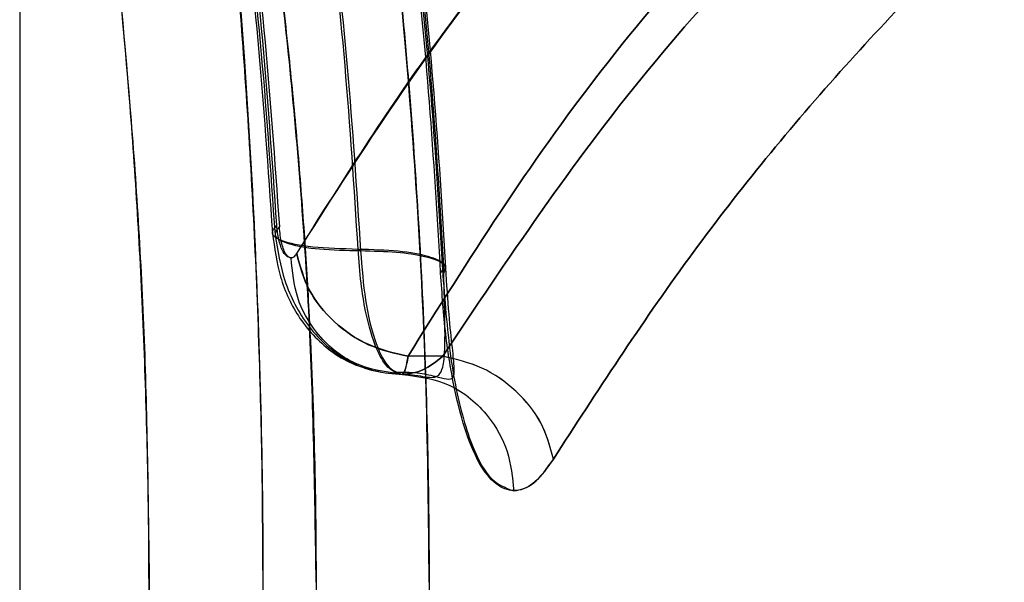
# Model space of a CAD drawing. Units: millimetres. Extents: x 20775 to 26968, y 27920 to 34655.
# Drawn here: x 22791 to 22804, y 30657 to 30664 of the extents above; entities that cross this region are included whole.
import ezdxf

# ---------------------------------------------------------------- set-up
doc = ezdxf.new("R2010")
doc.units = ezdxf.units.MM
doc.header["$LTSCALE"] = 200

msp = doc.modelspace()

# ---------------------------------------------------------------- linework, layer by layer
at = {"color": 7, "linetype": 'Continuous', "lineweight": 25}
for p, q in [((22791.463, 30672.688), (22791.463, 30640.605)), ((22791.463, 30672.688), (22791.463, 30640.605)), ((22791.463, 30672.688), (22791.463, 30640.605)), ((22796.914, 30659.604), (22796.466, 30659.604))]:
    msp.add_line(p, q, dxfattribs=at)
for points, knots in [([(22796.738, 30656.693), (22796.73, 30657.52), (22796.714, 30659.179), (22796.592, 30661.626), (22796.378, 30664.381), (22796.039, 30667.316), (22795.593, 30670.206), (22795.147, 30672.584), (22794.774, 30674.341), (22794.513, 30675.482), (22794.479, 30675.622), (22794.463, 30675.691)], [0, 0, 0, 0, 0.083632, 0.167939, 0.251967, 0.377678, 0.503015, 0.627955, 0.752477, 0.876419, 1, 1, 1, 1]), ([(22794.463, 30675.691), (22794.479, 30675.624), (22794.503, 30675.523), (22794.647, 30674.9), (22794.834, 30674.062), (22795.147, 30672.584), (22795.591, 30670.213), (22796.038, 30667.323), (22796.42, 30664.022), (22796.677, 30660.434), (22796.767, 30656.699), (22796.677, 30652.96), (22796.42, 30649.369), (22796.038, 30646.067), (22795.592, 30643.178), (22795.147, 30640.802), (22794.774, 30639.045), (22794.513, 30637.905), (22794.479, 30637.764), (22794.463, 30637.694)], [0, 0, 0, 0, 0.061816, 0.092733, 0.123852, 0.186018, 0.248409, 0.311125, 0.374046, 0.43701, 0.499931, 0.562897, 0.625981, 0.688893, 0.75153, 0.813959, 0.876212, 0.938208, 1, 1, 1, 1]), ([(22794.463, 30675.691), (22794.479, 30675.624), (22794.503, 30675.523), (22794.647, 30674.9), (22794.834, 30674.062), (22795.147, 30672.584), (22795.591, 30670.213), (22796.038, 30667.323), (22796.42, 30664.022), (22796.677, 30660.434), (22796.767, 30656.699), (22796.677, 30652.96), (22796.42, 30649.369), (22796.038, 30646.067), (22795.592, 30643.178), (22795.147, 30640.802), (22794.774, 30639.045), (22794.513, 30637.905), (22794.479, 30637.764), (22794.463, 30637.694)], [0, 0, 0, 0, 0.061816, 0.092733, 0.123852, 0.186018, 0.248409, 0.311125, 0.374046, 0.43701, 0.499931, 0.562897, 0.625981, 0.688893, 0.75153, 0.813959, 0.876212, 0.938208, 1, 1, 1, 1]), ([(22796.738, 30656.693), (22796.73, 30657.52), (22796.714, 30659.179), (22796.592, 30661.626), (22796.378, 30664.381), (22796.039, 30667.316), (22795.593, 30670.206), (22795.147, 30672.584), (22794.774, 30674.341), (22794.513, 30675.482), (22794.479, 30675.622), (22794.463, 30675.691)], [0, 0, 0, 0, 0.083632, 0.167939, 0.251967, 0.377678, 0.503015, 0.627955, 0.752477, 0.876419, 1, 1, 1, 1]), ([(22796.738, 30656.693), (22796.73, 30657.52), (22796.714, 30659.179), (22796.592, 30661.626), (22796.378, 30664.381), (22796.039, 30667.316), (22795.593, 30670.206), (22795.147, 30672.584), (22794.774, 30674.341), (22794.513, 30675.482), (22794.479, 30675.622), (22794.463, 30675.691)], [0, 0, 0, 0, 0.083632, 0.167939, 0.251967, 0.377678, 0.503015, 0.627955, 0.752477, 0.876419, 1, 1, 1, 1]), ([(22794.463, 30675.691), (22794.479, 30675.624), (22794.503, 30675.523), (22794.647, 30674.9), (22794.834, 30674.062), (22795.147, 30672.584), (22795.591, 30670.213), (22796.038, 30667.323), (22796.42, 30664.022), (22796.677, 30660.434), (22796.767, 30656.699), (22796.677, 30652.96), (22796.42, 30649.369), (22796.038, 30646.067), (22795.592, 30643.178), (22795.147, 30640.802), (22794.774, 30639.045), (22794.513, 30637.905), (22794.479, 30637.764), (22794.463, 30637.694)], [0, 0, 0, 0, 0.061816, 0.092733, 0.123852, 0.186018, 0.248409, 0.311125, 0.374046, 0.43701, 0.499931, 0.562897, 0.625981, 0.688893, 0.75153, 0.813959, 0.876212, 0.938208, 1, 1, 1, 1]), ([(22794.598, 30656.693), (22794.595, 30657.236), (22794.589, 30658.342), (22794.541, 30660.017), (22794.465, 30661.719), (22794.361, 30663.372), (22794.242, 30664.863), (22794.11, 30666.234), (22793.955, 30667.639), (22793.787, 30668.996), (22793.622, 30670.191), (22793.486, 30671.114), (22793.37, 30671.845), (22793.275, 30672.413), (22793.139, 30673.199), (22792.998, 30674.003), (22792.974, 30674.131), (22792.963, 30674.193)], [0, 0, 0, 0, 0.0591293, 0.1204885, 0.1840953, 0.2499654, 0.311665, 0.3639099, 0.4236357, 0.5000841, 0.5619405, 0.617871, 0.6678755, 0.7119541, 0.7501077, 0.8776124, 1, 1, 1, 1]), ([(22792.965, 30674.193), (22792.966, 30674.186), (22792.969, 30674.173), (22792.99, 30674.061), (22793.022, 30673.88), (22793.068, 30673.621), (22793.127, 30673.284), (22793.2, 30672.854), (22793.299, 30672.286), (22793.428, 30671.51), (22793.59, 30670.446), (22793.767, 30669.184), (22793.936, 30667.848), (22794.074, 30666.604), (22794.19, 30665.44), (22794.284, 30664.386), (22794.391, 30662.998), (22794.495, 30661.202), (22794.576, 30658.944), (22794.601, 30657.071), (22794.594, 30655.594), (22794.575, 30654.484), (22794.542, 30653.361), (22794.495, 30652.23), (22794.434, 30651.098), (22794.358, 30649.957), (22794.259, 30648.732), (22794.13, 30647.365), (22793.966, 30645.835), (22793.79, 30644.401), (22793.624, 30643.19), (22793.488, 30642.265), (22793.373, 30641.535), (22793.278, 30640.97), (22793.168, 30640.34), (22793.062, 30639.734), (22792.979, 30639.276), (22792.968, 30639.221), (22792.963, 30639.193)], [0, 0, 0, 0, 0.020161, 0.040591, 0.061293, 0.082271, 0.103525, 0.12506, 0.148908, 0.177682, 0.211382, 0.250008, 0.281574, 0.30985, 0.334835, 0.356531, 0.374936, 0.417916, 0.459596, 0.499994, 0.519823, 0.540058, 0.5607, 0.581754, 0.60322, 0.625103, 0.648217, 0.676741, 0.710675, 0.750018, 0.781106, 0.809149, 0.834144, 0.856092, 0.874994, 0.9179, 0.959562, 1, 1, 1, 1]), ([(22792.964, 30674.193), (22792.98, 30674.131), (22793.003, 30674.038), (22793.149, 30673.466), (22793.289, 30672.899), (22793.466, 30672.16), (22793.655, 30671.326), (22793.875, 30670.299), (22794.099, 30669.167), (22794.315, 30667.953), (22794.495, 30666.847), (22794.655, 30665.758), (22794.804, 30664.613), (22794.936, 30663.438), (22795.043, 30662.309), (22795.128, 30661.211), (22795.207, 30659.92), (22795.266, 30658.419), (22795.288, 30656.719), (22795.265, 30655.026), (22795.2, 30653.34), (22795.093, 30651.645), (22794.948, 30650.025), (22794.766, 30648.449), (22794.577, 30647.067), (22794.353, 30645.655), (22794.143, 30644.462), (22793.944, 30643.434), (22793.797, 30642.719), (22793.66, 30642.086), (22793.531, 30641.507), (22793.407, 30640.971), (22793.294, 30640.503), (22793.195, 30640.103), (22793.111, 30639.772), (22793.034, 30639.474), (22792.976, 30639.242), (22792.967, 30639.209), (22792.963, 30639.193)], [0, 0, 0, 0, 0.062292, 0.092653, 0.124732, 0.154537, 0.187248, 0.213675, 0.249795, 0.280262, 0.303521, 0.326063, 0.351659, 0.375071, 0.396618, 0.417441, 0.437545, 0.46873, 0.499849, 0.529897, 0.560722, 0.592342, 0.624774, 0.654356, 0.687378, 0.712689, 0.74994, 0.77472, 0.795586, 0.812538, 0.83475, 0.855623, 0.875157, 0.896821, 0.917652, 0.937654, 0.968853, 1, 1, 1, 1]), ([(22794.598, 30656.693), (22794.595, 30657.236), (22794.589, 30658.342), (22794.541, 30660.017), (22794.465, 30661.719), (22794.361, 30663.372), (22794.242, 30664.863), (22794.11, 30666.234), (22793.955, 30667.639), (22793.787, 30668.996), (22793.622, 30670.191), (22793.486, 30671.114), (22793.37, 30671.845), (22793.275, 30672.413), (22793.139, 30673.199), (22792.998, 30674.003), (22792.974, 30674.131), (22792.963, 30674.193)], [0, 0, 0, 0, 0.059129, 0.120488, 0.184095, 0.249965, 0.311665, 0.36391, 0.423636, 0.500084, 0.56194, 0.617871, 0.667875, 0.711954, 0.750108, 0.877612, 1, 1, 1, 1]), ([(22792.965, 30674.193), (22792.966, 30674.186), (22792.969, 30674.173), (22792.99, 30674.061), (22793.022, 30673.88), (22793.068, 30673.621), (22793.127, 30673.284), (22793.2, 30672.854), (22793.299, 30672.286), (22793.428, 30671.51), (22793.59, 30670.446), (22793.767, 30669.184), (22793.936, 30667.848), (22794.074, 30666.604), (22794.19, 30665.44), (22794.284, 30664.386), (22794.391, 30662.998), (22794.495, 30661.202), (22794.576, 30658.944), (22794.601, 30657.071), (22794.594, 30655.594), (22794.575, 30654.484), (22794.542, 30653.361), (22794.495, 30652.23), (22794.434, 30651.098), (22794.358, 30649.957), (22794.259, 30648.732), (22794.13, 30647.365), (22793.966, 30645.835), (22793.79, 30644.401), (22793.624, 30643.19), (22793.488, 30642.265), (22793.373, 30641.535), (22793.278, 30640.97), (22793.168, 30640.34), (22793.062, 30639.734), (22792.979, 30639.276), (22792.968, 30639.221), (22792.963, 30639.193)], [0, 0, 0, 0, 0.020161, 0.040591, 0.061293, 0.082271, 0.103525, 0.12506, 0.148908, 0.177682, 0.211382, 0.250008, 0.281574, 0.30985, 0.334835, 0.356531, 0.374936, 0.417916, 0.459596, 0.499994, 0.519823, 0.540058, 0.5607, 0.581754, 0.60322, 0.625103, 0.648217, 0.676741, 0.710675, 0.750018, 0.781106, 0.809149, 0.834144, 0.856092, 0.874994, 0.9179, 0.959562, 1, 1, 1, 1]), ([(22792.964, 30674.193), (22792.98, 30674.131), (22793.003, 30674.038), (22793.149, 30673.466), (22793.289, 30672.899), (22793.466, 30672.16), (22793.655, 30671.326), (22793.875, 30670.299), (22794.099, 30669.167), (22794.315, 30667.953), (22794.495, 30666.847), (22794.655, 30665.758), (22794.804, 30664.613), (22794.936, 30663.438), (22795.043, 30662.309), (22795.128, 30661.211), (22795.207, 30659.92), (22795.266, 30658.419), (22795.288, 30656.719), (22795.265, 30655.026), (22795.2, 30653.34), (22795.093, 30651.645), (22794.948, 30650.025), (22794.766, 30648.449), (22794.577, 30647.067), (22794.353, 30645.655), (22794.143, 30644.462), (22793.944, 30643.434), (22793.797, 30642.719), (22793.66, 30642.086), (22793.531, 30641.507), (22793.407, 30640.971), (22793.294, 30640.503), (22793.195, 30640.103), (22793.111, 30639.772), (22793.034, 30639.474), (22792.976, 30639.242), (22792.967, 30639.209), (22792.963, 30639.193)], [0, 0, 0, 0, 0.0622919, 0.0926534, 0.124732, 0.154537, 0.1872478, 0.2136755, 0.2497949, 0.2802621, 0.3035206, 0.3260634, 0.3516586, 0.3750705, 0.396618, 0.4174414, 0.4375451, 0.46873, 0.4998493, 0.5298974, 0.5607224, 0.5923424, 0.6247739, 0.6543563, 0.6873784, 0.7126891, 0.74994, 0.77472, 0.7955862, 0.8125382, 0.8347503, 0.8556227, 0.8751572, 0.8968211, 0.9176518, 0.9376537, 0.9688529, 1, 1, 1, 1]), ([(22794.598, 30656.693), (22794.595, 30657.236), (22794.589, 30658.342), (22794.541, 30660.017), (22794.465, 30661.719), (22794.361, 30663.372), (22794.242, 30664.863), (22794.11, 30666.234), (22793.955, 30667.639), (22793.787, 30668.996), (22793.622, 30670.191), (22793.486, 30671.114), (22793.37, 30671.845), (22793.275, 30672.413), (22793.139, 30673.199), (22792.998, 30674.003), (22792.974, 30674.131), (22792.963, 30674.193)], [0, 0, 0, 0, 0.059129, 0.120488, 0.184095, 0.249965, 0.311665, 0.36391, 0.423636, 0.500084, 0.56194, 0.617871, 0.667875, 0.711954, 0.750108, 0.877612, 1, 1, 1, 1]), ([(22792.965, 30674.193), (22792.966, 30674.186), (22792.969, 30674.173), (22792.99, 30674.061), (22793.022, 30673.88), (22793.068, 30673.621), (22793.127, 30673.284), (22793.2, 30672.854), (22793.299, 30672.286), (22793.428, 30671.51), (22793.59, 30670.446), (22793.767, 30669.184), (22793.936, 30667.848), (22794.074, 30666.604), (22794.19, 30665.44), (22794.284, 30664.386), (22794.391, 30662.998), (22794.495, 30661.202), (22794.576, 30658.944), (22794.601, 30657.071), (22794.594, 30655.594), (22794.575, 30654.484), (22794.542, 30653.361), (22794.495, 30652.23), (22794.434, 30651.098), (22794.358, 30649.957), (22794.259, 30648.732), (22794.13, 30647.365), (22793.966, 30645.835), (22793.79, 30644.401), (22793.624, 30643.19), (22793.488, 30642.265), (22793.373, 30641.535), (22793.278, 30640.97), (22793.168, 30640.34), (22793.062, 30639.734), (22792.979, 30639.276), (22792.968, 30639.221), (22792.963, 30639.193)], [0, 0, 0, 0, 0.020161, 0.040591, 0.061293, 0.082271, 0.103525, 0.12506, 0.148908, 0.177682, 0.211382, 0.250008, 0.281574, 0.30985, 0.334835, 0.356531, 0.374936, 0.417916, 0.459596, 0.499994, 0.519823, 0.540058, 0.5607, 0.581754, 0.60322, 0.625103, 0.648217, 0.676741, 0.710675, 0.750018, 0.781106, 0.809149, 0.834144, 0.856092, 0.874994, 0.9179, 0.959562, 1, 1, 1, 1]), ([(22792.964, 30674.193), (22792.98, 30674.131), (22793.003, 30674.038), (22793.149, 30673.466), (22793.289, 30672.899), (22793.466, 30672.16), (22793.655, 30671.326), (22793.875, 30670.299), (22794.099, 30669.167), (22794.315, 30667.953), (22794.495, 30666.847), (22794.655, 30665.758), (22794.804, 30664.613), (22794.936, 30663.438), (22795.043, 30662.309), (22795.128, 30661.211), (22795.207, 30659.92), (22795.266, 30658.419), (22795.288, 30656.719), (22795.265, 30655.026), (22795.2, 30653.34), (22795.093, 30651.645), (22794.948, 30650.025), (22794.766, 30648.449), (22794.577, 30647.067), (22794.353, 30645.655), (22794.143, 30644.462), (22793.944, 30643.434), (22793.797, 30642.719), (22793.66, 30642.086), (22793.531, 30641.507), (22793.407, 30640.971), (22793.294, 30640.503), (22793.195, 30640.103), (22793.111, 30639.772), (22793.034, 30639.474), (22792.976, 30639.242), (22792.967, 30639.209), (22792.963, 30639.193)], [0, 0, 0, 0, 0.0622919, 0.0926534, 0.124732, 0.154537, 0.1872478, 0.2136755, 0.2497949, 0.2802621, 0.3035206, 0.3260634, 0.3516586, 0.3750705, 0.396618, 0.4174414, 0.4375451, 0.46873, 0.4998493, 0.5298974, 0.5607224, 0.5923424, 0.6247739, 0.6543563, 0.6873784, 0.7126891, 0.74994, 0.77472, 0.7955862, 0.8125382, 0.8347503, 0.8556227, 0.8751572, 0.8968211, 0.9176518, 0.9376537, 0.9688529, 1, 1, 1, 1]), ([(22795.282, 30656.693), (22795.266, 30657.799), (22795.24, 30659.49), (22795.092, 30661.718), (22794.948, 30663.351), (22794.767, 30664.935), (22794.578, 30666.318), (22794.354, 30667.729), (22794.143, 30668.923), (22793.944, 30669.951), (22793.796, 30670.666), (22793.66, 30671.3), (22793.531, 30671.879), (22793.406, 30672.415), (22793.293, 30672.883), (22793.194, 30673.283), (22793.111, 30673.614), (22793.035, 30673.912), (22792.976, 30674.144), (22792.968, 30674.177), (22792.964, 30674.193)], [0, 0, 0, 0, 0.11999, 0.183521, 0.249406, 0.308653, 0.374527, 0.425322, 0.499733, 0.549376, 0.591144, 0.625037, 0.669454, 0.711213, 0.750317, 0.793628, 0.835281, 0.875284, 0.937617, 1, 1, 1, 1]), ([(22795.282, 30656.693), (22795.266, 30657.799), (22795.24, 30659.49), (22795.092, 30661.718), (22794.948, 30663.351), (22794.767, 30664.935), (22794.578, 30666.318), (22794.354, 30667.729), (22794.143, 30668.923), (22793.944, 30669.951), (22793.796, 30670.666), (22793.66, 30671.3), (22793.531, 30671.879), (22793.406, 30672.415), (22793.293, 30672.883), (22793.194, 30673.283), (22793.111, 30673.614), (22793.035, 30673.912), (22792.976, 30674.144), (22792.968, 30674.177), (22792.964, 30674.193)], [0, 0, 0, 0, 0.1199903, 0.1835215, 0.2494061, 0.3086534, 0.3745268, 0.4253221, 0.4997335, 0.5493763, 0.5911445, 0.6250368, 0.6694538, 0.7112126, 0.7503165, 0.7936283, 0.8352811, 0.8752836, 0.9376169, 1, 1, 1, 1]), ([(22795.282, 30656.693), (22795.266, 30657.799), (22795.24, 30659.49), (22795.092, 30661.718), (22794.948, 30663.351), (22794.767, 30664.935), (22794.578, 30666.318), (22794.354, 30667.729), (22794.143, 30668.923), (22793.944, 30669.951), (22793.796, 30670.666), (22793.66, 30671.3), (22793.531, 30671.879), (22793.406, 30672.415), (22793.293, 30672.883), (22793.194, 30673.283), (22793.111, 30673.614), (22793.035, 30673.912), (22792.976, 30674.144), (22792.968, 30674.177), (22792.964, 30674.193)], [0, 0, 0, 0, 0.11999, 0.183521, 0.249406, 0.308653, 0.374527, 0.425322, 0.499733, 0.549376, 0.591144, 0.625037, 0.669454, 0.711213, 0.750317, 0.793628, 0.835281, 0.875284, 0.937617, 1, 1, 1, 1]), ([(22793.132, 30656.693), (22793.118, 30657.74), (22793.091, 30659.84), (22792.897, 30662.865), (22792.62, 30665.648), (22792.291, 30668.081), (22791.966, 30670.079), (22791.69, 30671.565), (22791.504, 30672.487), (22791.445, 30672.79), (22791.506, 30672.486), (22791.689, 30671.57), (22791.965, 30670.082), (22792.294, 30668.082), (22792.624, 30665.656), (22792.901, 30662.876), (22793.08, 30659.846), (22793.15, 30656.693), (22793.091, 30653.537), (22792.898, 30650.511), (22792.617, 30647.733), (22792.29, 30645.3), (22791.966, 30643.303), (22791.69, 30641.818), (22791.503, 30640.896), (22791.443, 30640.593), (22791.505, 30640.9), (22791.691, 30641.822), (22791.966, 30643.307), (22792.29, 30645.303), (22792.62, 30647.735), (22792.897, 30650.518), (22793.091, 30653.545), (22793.118, 30655.646), (22793.132, 30656.693)], [0, 0, 0, 0, 0.030875, 0.06191, 0.093016, 0.124216, 0.155521, 0.186926, 0.218399, 0.24995, 0.281508, 0.312984, 0.344382, 0.375713, 0.406928, 0.438, 0.469015, 0.500005, 0.530978, 0.56201, 0.593103, 0.624287, 0.65559, 0.68702, 0.718517, 0.750067, 0.781606, 0.813069, 0.844459, 0.87575, 0.906943, 0.938057, 0.969113, 1, 1, 1, 1]), ([(22793.132, 30656.693), (22793.118, 30657.74), (22793.091, 30659.84), (22792.897, 30662.865), (22792.62, 30665.648), (22792.291, 30668.081), (22791.966, 30670.079), (22791.69, 30671.565), (22791.504, 30672.487), (22791.445, 30672.79), (22791.506, 30672.486), (22791.689, 30671.57), (22791.965, 30670.082), (22792.294, 30668.082), (22792.624, 30665.656), (22792.901, 30662.876), (22793.08, 30659.846), (22793.15, 30656.693), (22793.091, 30653.537), (22792.898, 30650.511), (22792.617, 30647.733), (22792.29, 30645.3), (22791.966, 30643.303), (22791.69, 30641.818), (22791.503, 30640.896), (22791.443, 30640.593), (22791.505, 30640.9), (22791.691, 30641.822), (22791.966, 30643.307), (22792.29, 30645.303), (22792.62, 30647.735), (22792.897, 30650.518), (22793.091, 30653.545), (22793.118, 30655.646), (22793.132, 30656.693)], [0, 0, 0, 0, 0.030875, 0.06191, 0.093016, 0.124216, 0.155521, 0.186926, 0.218399, 0.24995, 0.281508, 0.312984, 0.344382, 0.375713, 0.406928, 0.438, 0.469015, 0.500005, 0.530978, 0.56201, 0.593103, 0.624287, 0.65559, 0.68702, 0.718517, 0.750067, 0.781606, 0.813069, 0.844459, 0.87575, 0.906943, 0.938057, 0.969113, 1, 1, 1, 1]), ([(22793.132, 30656.693), (22793.118, 30657.74), (22793.091, 30659.84), (22792.897, 30662.865), (22792.62, 30665.648), (22792.291, 30668.081), (22791.966, 30670.079), (22791.69, 30671.565), (22791.504, 30672.487), (22791.445, 30672.79), (22791.506, 30672.486), (22791.689, 30671.57), (22791.965, 30670.082), (22792.294, 30668.082), (22792.624, 30665.656), (22792.901, 30662.876), (22793.08, 30659.846), (22793.15, 30656.693), (22793.091, 30653.537), (22792.898, 30650.511), (22792.617, 30647.733), (22792.29, 30645.3), (22791.966, 30643.303), (22791.69, 30641.818), (22791.503, 30640.896), (22791.443, 30640.593), (22791.505, 30640.9), (22791.691, 30641.822), (22791.966, 30643.307), (22792.29, 30645.303), (22792.62, 30647.735), (22792.897, 30650.518), (22793.091, 30653.545), (22793.118, 30655.646), (22793.132, 30656.693)], [0, 0, 0, 0, 0.030875, 0.06191, 0.093016, 0.124216, 0.155521, 0.186926, 0.218399, 0.24995, 0.281508, 0.312984, 0.344382, 0.375713, 0.406928, 0.438, 0.469015, 0.500005, 0.530978, 0.56201, 0.593103, 0.624287, 0.65559, 0.68702, 0.718517, 0.750067, 0.781606, 0.813069, 0.844459, 0.87575, 0.906943, 0.938057, 0.969113, 1, 1, 1, 1]), ([(22795.032, 30660.929), (22795.579, 30661.794), (22796.644, 30663.48), (22798.567, 30665.888), (22800.035, 30667.406), (22800.748, 30668.143)], [0, 0, 0, 0, 0.351619, 0.684942, 1, 1, 1, 1]), ([(22795.032, 30660.929), (22795.822, 30662.164), (22797.395, 30664.625), (22799.633, 30666.973), (22800.748, 30668.143)], [0, 0, 0, 0, 0.501811, 1, 1, 1, 1]), ([(22795.032, 30660.929), (22795.579, 30661.794), (22796.644, 30663.48), (22798.567, 30665.888), (22800.035, 30667.406), (22800.748, 30668.143)], [0, 0, 0, 0, 0.351619, 0.684942, 1, 1, 1, 1]), ([(22795.032, 30660.929), (22795.822, 30662.164), (22797.395, 30664.625), (22799.633, 30666.973), (22800.748, 30668.143)], [0, 0, 0, 0, 0.501811, 1, 1, 1, 1]), ([(22795.032, 30660.929), (22795.579, 30661.794), (22796.644, 30663.48), (22798.567, 30665.888), (22800.035, 30667.406), (22800.748, 30668.143)], [0, 0, 0, 0, 0.351619, 0.684942, 1, 1, 1, 1]), ([(22795.032, 30660.929), (22795.822, 30662.164), (22797.395, 30664.625), (22799.633, 30666.973), (22800.748, 30668.143)], [0, 0, 0, 0, 0.501811, 1, 1, 1, 1]), ([(22796.466, 30659.604), (22797.241, 30660.839), (22798.785, 30663.3), (22800.981, 30665.649), (22802.075, 30666.819)], [0, 0, 0, 0, 0.501867, 1, 1, 1, 1]), ([(22802.075, 30666.819), (22800.981, 30665.649), (22798.785, 30663.3), (22797.241, 30660.839), (22796.466, 30659.604)], [0, 0, 0, 0, 0.498133, 1, 1, 1, 1]), ([(22802.075, 30666.819), (22800.981, 30665.649), (22798.785, 30663.3), (22797.241, 30660.839), (22796.466, 30659.604)], [0, 0, 0, 0, 0.498133, 1, 1, 1, 1]), ([(22796.466, 30659.604), (22797.241, 30660.839), (22798.785, 30663.3), (22800.981, 30665.649), (22802.075, 30666.819)], [0, 0, 0, 0, 0.501867, 1, 1, 1, 1]), ([(22796.466, 30659.604), (22797.241, 30660.839), (22798.785, 30663.3), (22800.981, 30665.649), (22802.075, 30666.819)], [0, 0, 0, 0, 0.501867, 1, 1, 1, 1]), ([(22802.075, 30666.819), (22800.981, 30665.649), (22798.785, 30663.3), (22797.241, 30660.839), (22796.466, 30659.604)], [0, 0, 0, 0, 0.498133, 1, 1, 1, 1]), ([(22796.914, 30659.604), (22797.74, 30660.841), (22799.384, 30663.306), (22801.688, 30665.651), (22802.836, 30666.819)], [0, 0, 0, 0, 0.501961, 1, 1, 1, 1]), ([(22802.836, 30666.819), (22801.688, 30665.651), (22799.384, 30663.306), (22797.74, 30660.841), (22796.914, 30659.604)], [0, 0, 0, 0, 0.498039, 1, 1, 1, 1]), ([(22796.914, 30659.604), (22797.74, 30660.841), (22799.384, 30663.306), (22801.688, 30665.651), (22802.836, 30666.819)], [0, 0, 0, 0, 0.501961, 1, 1, 1, 1]), ([(22802.836, 30666.819), (22801.688, 30665.651), (22799.384, 30663.306), (22797.74, 30660.841), (22796.914, 30659.604)], [0, 0, 0, 0, 0.498039, 1, 1, 1, 1]), ([(22796.914, 30659.604), (22797.74, 30660.841), (22799.384, 30663.306), (22801.688, 30665.651), (22802.836, 30666.819)], [0, 0, 0, 0, 0.501961, 1, 1, 1, 1]), ([(22802.836, 30666.819), (22801.688, 30665.651), (22799.384, 30663.306), (22797.74, 30660.841), (22796.914, 30659.604)], [0, 0, 0, 0, 0.498039, 1, 1, 1, 1]), ([(22794.775, 30661.289), (22794.716, 30662.143), (22794.597, 30663.852), (22794.406, 30665.461), (22794.311, 30666.267)], [0, 0, 0, 0, 0.499658, 1, 1, 1, 1]), ([(22794.775, 30661.289), (22794.716, 30662.143), (22794.597, 30663.852), (22794.406, 30665.461), (22794.311, 30666.267)], [0, 0, 0, 0, 0.499658, 1, 1, 1, 1]), ([(22794.775, 30661.289), (22794.716, 30662.143), (22794.597, 30663.852), (22794.406, 30665.461), (22794.311, 30666.267)], [0, 0, 0, 0, 0.499658, 1, 1, 1, 1]), ([(22794.338, 30666.239), (22794.434, 30665.435), (22794.627, 30663.83), (22794.748, 30662.123), (22794.809, 30661.271)], [0, 0, 0, 0, 0.500352, 1, 1, 1, 1]), ([(22794.338, 30666.239), (22794.434, 30665.435), (22794.627, 30663.83), (22794.748, 30662.123), (22794.809, 30661.271)], [0, 0, 0, 0, 0.500352, 1, 1, 1, 1]), ([(22794.338, 30666.239), (22794.434, 30665.435), (22794.627, 30663.83), (22794.748, 30662.123), (22794.809, 30661.271)], [0, 0, 0, 0, 0.500352, 1, 1, 1, 1]), ([(22794.274, 30666.058), (22794.365, 30665.27), (22794.548, 30663.695), (22794.662, 30662.023), (22794.719, 30661.188)], [0, 0, 0, 0, 0.500388, 1, 1, 1, 1]), ([(22794.274, 30666.058), (22794.365, 30665.27), (22794.548, 30663.695), (22794.662, 30662.023), (22794.719, 30661.188)], [0, 0, 0, 0, 0.500388, 1, 1, 1, 1]), ([(22794.274, 30666.058), (22794.365, 30665.27), (22794.548, 30663.695), (22794.662, 30662.023), (22794.719, 30661.188)], [0, 0, 0, 0, 0.500388, 1, 1, 1, 1]), ([(22794.301, 30666.027), (22794.394, 30665.241), (22794.578, 30663.67), (22794.694, 30662.001), (22794.752, 30661.167)], [0, 0, 0, 0, 0.500452, 1, 1, 1, 1]), ([(22794.301, 30666.027), (22794.394, 30665.241), (22794.578, 30663.67), (22794.694, 30662.001), (22794.752, 30661.167)], [0, 0, 0, 0, 0.500452, 1, 1, 1, 1]), ([(22794.301, 30666.027), (22794.394, 30665.241), (22794.578, 30663.67), (22794.694, 30662.001), (22794.752, 30661.167)], [0, 0, 0, 0, 0.500452, 1, 1, 1, 1]), ([(22795.823, 30660.981), (22795.772, 30661.778), (22795.669, 30663.373), (22795.505, 30664.878), (22795.422, 30665.63)], [0, 0, 0, 0, 0.499824, 1, 1, 1, 1]), ([(22795.823, 30660.981), (22795.772, 30661.778), (22795.669, 30663.373), (22795.505, 30664.878), (22795.422, 30665.63)], [0, 0, 0, 0, 0.499824, 1, 1, 1, 1]), ([(22795.823, 30660.981), (22795.772, 30661.778), (22795.669, 30663.373), (22795.505, 30664.878), (22795.422, 30665.63)], [0, 0, 0, 0, 0.499824, 1, 1, 1, 1]), ([(22795.448, 30665.597), (22795.531, 30664.848), (22795.698, 30663.347), (22795.802, 30661.756), (22795.854, 30660.96)], [0, 0, 0, 0, 0.499714, 1, 1, 1, 1]), ([(22795.448, 30665.597), (22795.531, 30664.848), (22795.698, 30663.347), (22795.802, 30661.756), (22795.854, 30660.96)], [0, 0, 0, 0, 0.499714, 1, 1, 1, 1]), ([(22795.448, 30665.597), (22795.531, 30664.848), (22795.698, 30663.347), (22795.802, 30661.756), (22795.854, 30660.96)], [0, 0, 0, 0, 0.499714, 1, 1, 1, 1]), ([(22798.339, 30658.28), (22798.899, 30659.145), (22799.99, 30660.831), (22801.944, 30663.239), (22803.427, 30664.757), (22804.148, 30665.495)], [0, 0, 0, 0, 0.35106, 0.684381, 1, 1, 1, 1]), ([(22804.148, 30665.495), (22803.427, 30664.757), (22801.944, 30663.239), (22799.99, 30660.831), (22798.899, 30659.145), (22798.339, 30658.28)], [0, 0, 0, 0, 0.315619, 0.64894, 1, 1, 1, 1]), ([(22798.339, 30658.28), (22798.899, 30659.145), (22799.99, 30660.831), (22801.944, 30663.239), (22803.427, 30664.757), (22804.148, 30665.495)], [0, 0, 0, 0, 0.35106, 0.684381, 1, 1, 1, 1]), ([(22804.148, 30665.495), (22803.427, 30664.757), (22801.944, 30663.239), (22799.99, 30660.831), (22798.899, 30659.145), (22798.339, 30658.28)], [0, 0, 0, 0, 0.315619, 0.64894, 1, 1, 1, 1]), ([(22798.339, 30658.28), (22798.899, 30659.145), (22799.99, 30660.831), (22801.944, 30663.239), (22803.427, 30664.757), (22804.148, 30665.495)], [0, 0, 0, 0, 0.35106, 0.684381, 1, 1, 1, 1]), ([(22804.148, 30665.495), (22803.427, 30664.757), (22801.944, 30663.239), (22799.99, 30660.831), (22798.899, 30659.145), (22798.339, 30658.28)], [0, 0, 0, 0, 0.315619, 0.64894, 1, 1, 1, 1]), ([(22796.926, 30660.769), (22796.881, 30661.527), (22796.79, 30663.042), (22796.644, 30664.473), (22796.571, 30665.188)], [0, 0, 0, 0, 0.5003858, 1, 1, 1, 1]), ([(22796.926, 30660.769), (22796.881, 30661.527), (22796.79, 30663.042), (22796.644, 30664.473), (22796.571, 30665.188)], [0, 0, 0, 0, 0.5003858, 1, 1, 1, 1]), ([(22796.926, 30660.769), (22796.881, 30661.527), (22796.79, 30663.042), (22796.644, 30664.473), (22796.571, 30665.188)], [0, 0, 0, 0, 0.500386, 1, 1, 1, 1]), ([(22796.954, 30660.743), (22796.908, 30661.5), (22796.816, 30663.011), (22796.668, 30664.438), (22796.594, 30665.151)], [0, 0, 0, 0, 0.500385, 1, 1, 1, 1]), ([(22796.954, 30660.743), (22796.908, 30661.5), (22796.816, 30663.011), (22796.668, 30664.438), (22796.594, 30665.151)], [0, 0, 0, 0, 0.500385, 1, 1, 1, 1]), ([(22796.954, 30660.743), (22796.908, 30661.5), (22796.816, 30663.011), (22796.668, 30664.438), (22796.594, 30665.151)], [0, 0, 0, 0, 0.500385, 1, 1, 1, 1]), ([(22796.886, 30660.674), (22796.842, 30661.414), (22796.755, 30662.895), (22796.616, 30664.294), (22796.546, 30664.994)], [0, 0, 0, 0, 0.500315, 1, 1, 1, 1]), ([(22796.886, 30660.674), (22796.842, 30661.414), (22796.755, 30662.895), (22796.616, 30664.294), (22796.546, 30664.994)], [0, 0, 0, 0, 0.500315, 1, 1, 1, 1]), ([(22796.886, 30660.674), (22796.842, 30661.414), (22796.755, 30662.895), (22796.616, 30664.294), (22796.546, 30664.994)], [0, 0, 0, 0, 0.500315, 1, 1, 1, 1]), ([(22796.57, 30664.956), (22796.641, 30664.257), (22796.782, 30662.862), (22796.87, 30661.386), (22796.914, 30660.649)], [0, 0, 0, 0, 0.501123, 1, 1, 1, 1]), ([(22796.57, 30664.956), (22796.641, 30664.257), (22796.782, 30662.862), (22796.87, 30661.386), (22796.914, 30660.649)], [0, 0, 0, 0, 0.501123, 1, 1, 1, 1]), ([(22796.57, 30664.956), (22796.641, 30664.257), (22796.782, 30662.862), (22796.87, 30661.386), (22796.914, 30660.649)], [0, 0, 0, 0, 0.501123, 1, 1, 1, 1]), ([(22795.823, 30660.981), (22795.617, 30660.987), (22795.205, 30660.997), (22794.83, 30661.079), (22794.682, 30661.181), (22794.744, 30661.253), (22794.775, 30661.289)], [0, 0, 0, 0, 0.279555, 0.558882, 0.779205, 1, 1, 1, 1]), ([(22795.823, 30660.981), (22795.617, 30660.987), (22795.205, 30660.997), (22794.83, 30661.079), (22794.682, 30661.181), (22794.744, 30661.253), (22794.775, 30661.289)], [0, 0, 0, 0, 0.279555, 0.558882, 0.779205, 1, 1, 1, 1]), ([(22795.823, 30660.981), (22795.617, 30660.987), (22795.205, 30660.997), (22794.83, 30661.079), (22794.682, 30661.181), (22794.744, 30661.253), (22794.775, 30661.289)], [0, 0, 0, 0, 0.279555, 0.558882, 0.779205, 1, 1, 1, 1]), ([(22795.854, 30660.96), (22795.669, 30660.964), (22795.298, 30660.972), (22794.909, 30661.043), (22794.712, 30661.147), (22794.776, 30661.229), (22794.809, 30661.271)], [0, 0, 0, 0, 0.249979, 0.500085, 0.750024, 1, 1, 1, 1]), ([(22795.854, 30660.96), (22795.669, 30660.964), (22795.298, 30660.972), (22794.909, 30661.043), (22794.712, 30661.147), (22794.776, 30661.229), (22794.809, 30661.271)], [0, 0, 0, 0, 0.249979, 0.500085, 0.750024, 1, 1, 1, 1]), ([(22795.854, 30660.96), (22795.669, 30660.964), (22795.298, 30660.972), (22794.909, 30661.043), (22794.712, 30661.147), (22794.776, 30661.229), (22794.809, 30661.271)], [0, 0, 0, 0, 0.249979, 0.500085, 0.750024, 1, 1, 1, 1]), ([(22794.959, 30660.87), (22794.939, 30660.875), (22794.899, 30660.885), (22794.843, 30660.965), (22794.805, 30661.076), (22794.784, 30661.191), (22794.778, 30661.256), (22794.775, 30661.289)], [0, 0, 0, 0, 0.251338, 0.502367, 0.751908, 0.876562, 1, 1, 1, 1]), ([(22794.959, 30660.87), (22794.939, 30660.875), (22794.899, 30660.885), (22794.843, 30660.965), (22794.805, 30661.076), (22794.784, 30661.191), (22794.778, 30661.256), (22794.775, 30661.289)], [0, 0, 0, 0, 0.251338, 0.502367, 0.751908, 0.876562, 1, 1, 1, 1]), ([(22794.959, 30660.87), (22794.939, 30660.875), (22794.899, 30660.885), (22794.843, 30660.965), (22794.805, 30661.076), (22794.784, 30661.191), (22794.778, 30661.256), (22794.775, 30661.289)], [0, 0, 0, 0, 0.251338, 0.502367, 0.751908, 0.876562, 1, 1, 1, 1]), ([(22795.032, 30660.929), (22795.021, 30660.913), (22794.999, 30660.881), (22794.964, 30660.867), (22794.928, 30660.876), (22794.894, 30660.912), (22794.863, 30660.972), (22794.838, 30661.055), (22794.818, 30661.155), (22794.812, 30661.232), (22794.809, 30661.271)], [0, 0, 0, 0, 0.1243183, 0.2507667, 0.3773145, 0.5024062, 0.6286725, 0.7527232, 0.8774806, 1, 1, 1, 1]), ([(22795.032, 30660.929), (22795.021, 30660.913), (22794.999, 30660.881), (22794.964, 30660.867), (22794.928, 30660.876), (22794.894, 30660.912), (22794.863, 30660.972), (22794.838, 30661.055), (22794.818, 30661.155), (22794.812, 30661.232), (22794.809, 30661.271)], [0, 0, 0, 0, 0.124318, 0.250767, 0.377314, 0.502406, 0.628672, 0.752723, 0.877481, 1, 1, 1, 1]), ([(22795.032, 30660.929), (22795.021, 30660.913), (22794.999, 30660.881), (22794.964, 30660.867), (22794.928, 30660.876), (22794.894, 30660.912), (22794.863, 30660.972), (22794.838, 30661.055), (22794.818, 30661.155), (22794.812, 30661.232), (22794.809, 30661.271)], [0, 0, 0, 0, 0.124318, 0.250767, 0.377314, 0.502406, 0.628672, 0.752723, 0.877481, 1, 1, 1, 1]), ([(22794.719, 30661.188), (22794.745, 30660.998), (22794.8, 30660.603), (22795.059, 30660.055), (22795.414, 30659.689), (22795.785, 30659.479), (22796.003, 30659.427), (22796.114, 30659.4)], [0, 0, 0, 0, 0.220175, 0.458048, 0.716886, 0.855525, 1, 1, 1, 1]), ([(22794.719, 30661.188), (22794.745, 30660.998), (22794.8, 30660.603), (22795.059, 30660.055), (22795.414, 30659.689), (22795.785, 30659.479), (22796.003, 30659.427), (22796.114, 30659.4)], [0, 0, 0, 0, 0.220175, 0.458048, 0.716886, 0.855525, 1, 1, 1, 1]), ([(22794.719, 30661.188), (22794.745, 30660.998), (22794.8, 30660.603), (22795.059, 30660.055), (22795.414, 30659.689), (22795.785, 30659.479), (22796.003, 30659.427), (22796.114, 30659.4)], [0, 0, 0, 0, 0.220175, 0.458048, 0.716886, 0.855525, 1, 1, 1, 1]), ([(22794.756, 30661.16), (22794.787, 30660.963), (22794.835, 30660.657), (22795.004, 30660.263), (22795.185, 30659.976), (22795.42, 30659.724), (22795.705, 30659.527), (22796.033, 30659.397), (22796.274, 30659.38), (22796.395, 30659.372)], [0, 0, 0, 0, 0.214707, 0.334483, 0.46048, 0.591615, 0.725992, 0.862256, 1, 1, 1, 1]), ([(22794.756, 30661.16), (22794.787, 30660.963), (22794.835, 30660.657), (22795.004, 30660.263), (22795.185, 30659.976), (22795.42, 30659.724), (22795.705, 30659.527), (22796.033, 30659.397), (22796.274, 30659.38), (22796.395, 30659.372)], [0, 0, 0, 0, 0.214707, 0.334483, 0.46048, 0.591615, 0.725992, 0.862256, 1, 1, 1, 1]), ([(22794.756, 30661.16), (22794.787, 30660.963), (22794.835, 30660.657), (22795.004, 30660.263), (22795.185, 30659.976), (22795.42, 30659.724), (22795.705, 30659.527), (22796.033, 30659.397), (22796.274, 30659.38), (22796.395, 30659.372)], [0, 0, 0, 0, 0.214707, 0.334483, 0.46048, 0.591615, 0.725992, 0.862256, 1, 1, 1, 1]), ([(22794.959, 30660.87), (22794.972, 30660.873), (22794.997, 30660.878), (22795.021, 30660.912), (22795.032, 30660.929)], [0, 0, 0, 0, 0.500543, 1, 1, 1, 1]), ([(22794.959, 30660.87), (22794.972, 30660.873), (22794.997, 30660.878), (22795.021, 30660.912), (22795.032, 30660.929)], [0, 0, 0, 0, 0.500543, 1, 1, 1, 1]), ([(22794.959, 30660.87), (22794.972, 30660.873), (22794.997, 30660.878), (22795.021, 30660.912), (22795.032, 30660.929)], [0, 0, 0, 0, 0.5005434, 1, 1, 1, 1]), ([(22795.032, 30660.929), (22795.074, 30660.769), (22795.159, 30660.45), (22795.497, 30660.034), (22795.947, 30659.72), (22796.293, 30659.643), (22796.466, 30659.604)], [0, 0, 0, 0, 0.250007, 0.499953, 0.750015, 1, 1, 1, 1]), ([(22796.466, 30659.604), (22796.293, 30659.644), (22795.948, 30659.722), (22795.497, 30660.034), (22795.158, 30660.449), (22795.074, 30660.769), (22795.032, 30660.929)], [0, 0, 0, 0, 0.24995, 0.499898, 0.749674, 1, 1, 1, 1]), ([(22796.466, 30659.604), (22796.293, 30659.644), (22795.948, 30659.722), (22795.497, 30660.034), (22795.158, 30660.449), (22795.074, 30660.769), (22795.032, 30660.929)], [0, 0, 0, 0, 0.24995, 0.499898, 0.749674, 1, 1, 1, 1]), ([(22795.032, 30660.929), (22795.074, 30660.769), (22795.159, 30660.45), (22795.497, 30660.034), (22795.947, 30659.72), (22796.293, 30659.643), (22796.466, 30659.604)], [0, 0, 0, 0, 0.250007, 0.499953, 0.750015, 1, 1, 1, 1]), ([(22796.466, 30659.604), (22796.293, 30659.644), (22795.948, 30659.722), (22795.497, 30660.034), (22795.158, 30660.449), (22795.074, 30660.769), (22795.032, 30660.929)], [0, 0, 0, 0, 0.24995, 0.499898, 0.749674, 1, 1, 1, 1]), ([(22795.032, 30660.929), (22795.074, 30660.769), (22795.159, 30660.45), (22795.497, 30660.034), (22795.947, 30659.72), (22796.293, 30659.643), (22796.466, 30659.604)], [0, 0, 0, 0, 0.250007, 0.499953, 0.750015, 1, 1, 1, 1]), ([(22796.394, 30659.37), (22796.337, 30659.385), (22796.22, 30659.415), (22796.051, 30659.683), (22795.93, 30660.088), (22795.855, 30660.549), (22795.834, 30660.834), (22795.823, 30660.981)], [0, 0, 0, 0, 0.205235, 0.429706, 0.689187, 0.83884, 1, 1, 1, 1]), ([(22796.886, 30660.674), (22796.911, 30660.713), (22796.962, 30660.793), (22796.754, 30660.894), (22796.365, 30660.965), (22796.004, 30660.976), (22795.823, 30660.981)], [0, 0, 0, 0, 0.250475, 0.50018, 0.750055, 1, 1, 1, 1]), ([(22796.394, 30659.37), (22796.337, 30659.385), (22796.22, 30659.415), (22796.051, 30659.683), (22795.93, 30660.088), (22795.855, 30660.549), (22795.834, 30660.834), (22795.823, 30660.981)], [0, 0, 0, 0, 0.205235, 0.429706, 0.689187, 0.83884, 1, 1, 1, 1]), ([(22796.886, 30660.674), (22796.911, 30660.713), (22796.962, 30660.793), (22796.754, 30660.894), (22796.365, 30660.965), (22796.004, 30660.976), (22795.823, 30660.981)], [0, 0, 0, 0, 0.250475, 0.50018, 0.750055, 1, 1, 1, 1]), ([(22796.394, 30659.37), (22796.337, 30659.385), (22796.22, 30659.415), (22796.051, 30659.683), (22795.93, 30660.088), (22795.855, 30660.549), (22795.834, 30660.834), (22795.823, 30660.981)], [0, 0, 0, 0, 0.205235, 0.429706, 0.689187, 0.83884, 1, 1, 1, 1]), ([(22796.886, 30660.674), (22796.911, 30660.713), (22796.962, 30660.793), (22796.754, 30660.894), (22796.365, 30660.965), (22796.004, 30660.976), (22795.823, 30660.981)], [0, 0, 0, 0, 0.250475, 0.50018, 0.750055, 1, 1, 1, 1]), ([(22795.854, 30660.96), (22795.871, 30660.742), (22795.907, 30660.306), (22796.031, 30659.791), (22796.196, 30659.441), (22796.328, 30659.394), (22796.394, 30659.37)], [0, 0, 0, 0, 0.248193, 0.497889, 0.749079, 1, 1, 1, 1]), ([(22796.914, 30660.649), (22796.939, 30660.694), (22796.988, 30660.784), (22796.733, 30660.886), (22796.334, 30660.947), (22796.014, 30660.955), (22795.854, 30660.96)], [0, 0, 0, 0, 0.279577, 0.558946, 0.779256, 1, 1, 1, 1]), ([(22795.854, 30660.96), (22795.871, 30660.742), (22795.907, 30660.306), (22796.031, 30659.791), (22796.196, 30659.441), (22796.328, 30659.394), (22796.394, 30659.37)], [0, 0, 0, 0, 0.248193, 0.497889, 0.749079, 1, 1, 1, 1]), ([(22796.914, 30660.649), (22796.939, 30660.694), (22796.988, 30660.784), (22796.733, 30660.886), (22796.334, 30660.947), (22796.014, 30660.955), (22795.854, 30660.96)], [0, 0, 0, 0, 0.279577, 0.558946, 0.779256, 1, 1, 1, 1]), ([(22795.854, 30660.96), (22795.871, 30660.742), (22795.907, 30660.306), (22796.031, 30659.791), (22796.196, 30659.441), (22796.328, 30659.394), (22796.394, 30659.37)], [0, 0, 0, 0, 0.248193, 0.497889, 0.749079, 1, 1, 1, 1]), ([(22796.914, 30660.649), (22796.939, 30660.694), (22796.988, 30660.784), (22796.733, 30660.886), (22796.334, 30660.947), (22796.014, 30660.955), (22795.854, 30660.96)], [0, 0, 0, 0, 0.279577, 0.558946, 0.779256, 1, 1, 1, 1]), ([(22796.394, 30659.37), (22796.184, 30659.4), (22795.764, 30659.459), (22795.29, 30659.856), (22795.01, 30660.351), (22794.976, 30660.697), (22794.959, 30660.87)], [0, 0, 0, 0, 0.2795663, 0.5589144, 0.7792309, 1, 1, 1, 1]), ([(22796.394, 30659.37), (22796.184, 30659.4), (22795.764, 30659.459), (22795.29, 30659.856), (22795.01, 30660.351), (22794.976, 30660.697), (22794.959, 30660.87)], [0, 0, 0, 0, 0.279566, 0.558914, 0.779231, 1, 1, 1, 1]), ([(22796.394, 30659.37), (22796.184, 30659.4), (22795.764, 30659.459), (22795.29, 30659.856), (22795.01, 30660.351), (22794.976, 30660.697), (22794.959, 30660.87)], [0, 0, 0, 0, 0.279566, 0.558914, 0.779231, 1, 1, 1, 1]), ([(22796.405, 30659.372), (22796.458, 30659.369), (22796.573, 30659.362), (22796.75, 30659.325), (22796.859, 30659.331), (22796.92, 30659.458), (22796.944, 30659.692), (22796.942, 30660.11), (22796.93, 30660.541), (22796.923, 30660.776)], [0, 0, 0, 0, 0.063425, 0.137778, 0.331176, 0.456607, 0.606087, 0.785299, 1, 1, 1, 1]), ([(22796.405, 30659.372), (22796.458, 30659.369), (22796.573, 30659.362), (22796.75, 30659.325), (22796.859, 30659.331), (22796.92, 30659.458), (22796.944, 30659.692), (22796.942, 30660.11), (22796.93, 30660.541), (22796.923, 30660.776)], [0, 0, 0, 0, 0.063425, 0.137778, 0.331176, 0.456607, 0.606087, 0.785299, 1, 1, 1, 1]), ([(22796.405, 30659.372), (22796.458, 30659.369), (22796.573, 30659.362), (22796.75, 30659.325), (22796.859, 30659.331), (22796.92, 30659.458), (22796.944, 30659.692), (22796.942, 30660.11), (22796.93, 30660.541), (22796.923, 30660.776)], [0, 0, 0, 0, 0.063425, 0.137778, 0.331176, 0.456607, 0.606087, 0.785299, 1, 1, 1, 1]), ([(22796.295, 30659.4), (22796.396, 30659.4), (22796.596, 30659.4), (22796.825, 30659.344), (22796.979, 30659.302), (22797.055, 30659.318), (22797.067, 30659.44), (22797.038, 30659.711), (22796.989, 30660.147), (22796.966, 30660.536), (22796.954, 30660.743)], [0, 0, 0, 0, 0.100307, 0.198913, 0.299705, 0.407771, 0.5282, 0.665203, 0.822068, 1, 1, 1, 1]), ([(22796.295, 30659.4), (22796.396, 30659.4), (22796.596, 30659.4), (22796.825, 30659.344), (22796.979, 30659.302), (22797.055, 30659.318), (22797.067, 30659.44), (22797.038, 30659.711), (22796.989, 30660.147), (22796.966, 30660.536), (22796.954, 30660.743)], [0, 0, 0, 0, 0.100307, 0.198913, 0.299705, 0.407771, 0.5282, 0.665203, 0.822068, 1, 1, 1, 1]), ([(22796.295, 30659.4), (22796.396, 30659.4), (22796.596, 30659.4), (22796.825, 30659.344), (22796.979, 30659.302), (22797.055, 30659.318), (22797.067, 30659.44), (22797.038, 30659.711), (22796.989, 30660.147), (22796.966, 30660.536), (22796.954, 30660.743)], [0, 0, 0, 0, 0.100307, 0.198913, 0.299705, 0.407771, 0.5282, 0.665203, 0.822068, 1, 1, 1, 1]), ([(22798.339, 30658.28), (22798.261, 30658.171), (22798.106, 30657.953), (22797.861, 30657.846), (22797.624, 30657.912), (22797.404, 30658.161), (22797.213, 30658.587), (22797.059, 30659.172), (22796.942, 30659.873), (22796.904, 30660.407), (22796.886, 30660.674)], [0, 0, 0, 0, 0.124155, 0.248482, 0.373091, 0.497885, 0.622883, 0.748483, 0.874283, 1, 1, 1, 1]), ([(22798.339, 30658.28), (22798.261, 30658.171), (22798.106, 30657.953), (22797.861, 30657.846), (22797.624, 30657.912), (22797.404, 30658.161), (22797.213, 30658.587), (22797.059, 30659.172), (22796.942, 30659.873), (22796.904, 30660.407), (22796.886, 30660.674)], [0, 0, 0, 0, 0.124155, 0.248482, 0.373091, 0.497885, 0.622883, 0.748483, 0.874283, 1, 1, 1, 1]), ([(22798.339, 30658.28), (22798.261, 30658.171), (22798.106, 30657.953), (22797.861, 30657.846), (22797.624, 30657.912), (22797.404, 30658.161), (22797.213, 30658.587), (22797.059, 30659.172), (22796.942, 30659.873), (22796.904, 30660.407), (22796.886, 30660.674)], [0, 0, 0, 0, 0.1241547, 0.2484824, 0.3730911, 0.4978846, 0.6228833, 0.7484834, 0.8742825, 1, 1, 1, 1]), ([(22796.914, 30660.649), (22796.944, 30660.268), (22797.003, 30659.507), (22797.212, 30658.605), (22797.491, 30657.994), (22797.716, 30657.911), (22797.829, 30657.87)], [0, 0, 0, 0, 0.251778, 0.502682, 0.752317, 1, 1, 1, 1]), ([(22796.914, 30660.649), (22796.944, 30660.268), (22797.003, 30659.507), (22797.212, 30658.605), (22797.491, 30657.994), (22797.716, 30657.911), (22797.829, 30657.87)], [0, 0, 0, 0, 0.251778, 0.502682, 0.752317, 1, 1, 1, 1]), ([(22796.914, 30660.649), (22796.944, 30660.268), (22797.003, 30659.507), (22797.212, 30658.605), (22797.491, 30657.994), (22797.716, 30657.911), (22797.829, 30657.87)], [0, 0, 0, 0, 0.251778, 0.502682, 0.752317, 1, 1, 1, 1]), ([(22796.394, 30659.37), (22796.409, 30659.384), (22796.433, 30659.409), (22796.456, 30659.547), (22796.466, 30659.604)], [0, 0, 0, 0, 0.591165, 1, 1, 1, 1]), ([(22796.394, 30659.37), (22796.482, 30659.38), (22796.658, 30659.4), (22796.829, 30659.536), (22796.914, 30659.604)], [0, 0, 0, 0, 0.500839, 1, 1, 1, 1]), ([(22796.914, 30659.604), (22796.829, 30659.536), (22796.658, 30659.4), (22796.482, 30659.38), (22796.394, 30659.37)], [0, 0, 0, 0, 0.498207, 1, 1, 1, 1]), ([(22796.394, 30659.37), (22796.409, 30659.384), (22796.433, 30659.409), (22796.456, 30659.547), (22796.466, 30659.604)], [0, 0, 0, 0, 0.591165, 1, 1, 1, 1]), ([(22796.394, 30659.37), (22796.482, 30659.38), (22796.658, 30659.4), (22796.829, 30659.536), (22796.914, 30659.604)], [0, 0, 0, 0, 0.500839, 1, 1, 1, 1]), ([(22796.914, 30659.604), (22796.829, 30659.536), (22796.658, 30659.4), (22796.482, 30659.38), (22796.394, 30659.37)], [0, 0, 0, 0, 0.498207, 1, 1, 1, 1]), ([(22796.394, 30659.37), (22796.409, 30659.384), (22796.433, 30659.409), (22796.456, 30659.547), (22796.466, 30659.604)], [0, 0, 0, 0, 0.591165, 1, 1, 1, 1]), ([(22796.394, 30659.37), (22796.482, 30659.38), (22796.658, 30659.4), (22796.829, 30659.536), (22796.914, 30659.604)], [0, 0, 0, 0, 0.5008394, 1, 1, 1, 1]), ([(22796.914, 30659.604), (22796.829, 30659.536), (22796.658, 30659.4), (22796.482, 30659.38), (22796.394, 30659.37)], [0, 0, 0, 0, 0.498207, 1, 1, 1, 1]), ([(22798.339, 30658.28), (22798.296, 30658.438), (22798.209, 30658.756), (22797.873, 30659.171), (22797.427, 30659.485), (22797.085, 30659.564), (22796.914, 30659.604)], [0, 0, 0, 0, 0.249949, 0.499906, 0.749692, 1, 1, 1, 1]), ([(22798.339, 30658.28), (22798.297, 30658.439), (22798.211, 30658.757), (22797.873, 30659.171), (22797.427, 30659.484), (22797.085, 30659.564), (22796.914, 30659.604)], [0, 0, 0, 0, 0.249985, 0.500046, 0.749993, 1, 1, 1, 1]), ([(22798.339, 30658.28), (22798.296, 30658.438), (22798.209, 30658.756), (22797.873, 30659.171), (22797.427, 30659.485), (22797.085, 30659.564), (22796.914, 30659.604)], [0, 0, 0, 0, 0.249949, 0.499906, 0.749692, 1, 1, 1, 1]), ([(22798.339, 30658.28), (22798.297, 30658.439), (22798.211, 30658.757), (22797.873, 30659.171), (22797.427, 30659.484), (22797.085, 30659.564), (22796.914, 30659.604)], [0, 0, 0, 0, 0.249985, 0.500046, 0.749993, 1, 1, 1, 1]), ([(22798.339, 30658.28), (22798.296, 30658.438), (22798.209, 30658.756), (22797.873, 30659.171), (22797.427, 30659.485), (22797.085, 30659.564), (22796.914, 30659.604)], [0, 0, 0, 0, 0.249949, 0.499906, 0.749692, 1, 1, 1, 1]), ([(22798.339, 30658.28), (22798.297, 30658.439), (22798.211, 30658.757), (22797.873, 30659.171), (22797.427, 30659.484), (22797.085, 30659.564), (22796.914, 30659.604)], [0, 0, 0, 0, 0.249985, 0.500046, 0.749993, 1, 1, 1, 1]), ([(22796.394, 30659.37), (22796.605, 30659.342), (22797.025, 30659.285), (22797.496, 30658.882), (22797.775, 30658.388), (22797.811, 30658.043), (22797.829, 30657.87)], [0, 0, 0, 0, 0.280155, 0.559261, 0.779698, 1, 1, 1, 1]), ([(22796.394, 30659.37), (22796.605, 30659.342), (22797.025, 30659.285), (22797.496, 30658.882), (22797.775, 30658.388), (22797.811, 30658.043), (22797.829, 30657.87)], [0, 0, 0, 0, 0.280155, 0.559261, 0.779698, 1, 1, 1, 1]), ([(22796.394, 30659.37), (22796.605, 30659.342), (22797.025, 30659.285), (22797.496, 30658.882), (22797.775, 30658.388), (22797.811, 30658.043), (22797.829, 30657.87)], [0, 0, 0, 0, 0.280155, 0.559261, 0.779698, 1, 1, 1, 1]), ([(22797.829, 30657.87), (22797.915, 30657.888), (22798.088, 30657.924), (22798.256, 30658.161), (22798.339, 30658.28)], [0, 0, 0, 0, 0.499523, 1, 1, 1, 1]), ([(22797.829, 30657.87), (22797.915, 30657.888), (22798.088, 30657.924), (22798.256, 30658.161), (22798.339, 30658.28)], [0, 0, 0, 0, 0.499523, 1, 1, 1, 1]), ([(22797.829, 30657.87), (22797.915, 30657.888), (22798.088, 30657.924), (22798.256, 30658.161), (22798.339, 30658.28)], [0, 0, 0, 0, 0.499523, 1, 1, 1, 1])]:
    msp.add_open_spline(points, degree=3, knots=knots, dxfattribs=at)
msp.add_open_spline([(22796.466, 30659.604), (22796.454, 30659.536), (22796.43, 30659.401), (22796.406, 30659.38), (22796.394, 30659.37)], degree=3, dxfattribs=at)
msp.add_open_spline([(22796.466, 30659.604), (22796.454, 30659.536), (22796.43, 30659.401), (22796.406, 30659.38), (22796.394, 30659.37)], degree=3, dxfattribs=at)
msp.add_open_spline([(22796.466, 30659.604), (22796.454, 30659.536), (22796.43, 30659.401), (22796.406, 30659.38), (22796.394, 30659.37)], degree=3, dxfattribs=at)

doc.saveas('drawing.dxf')
